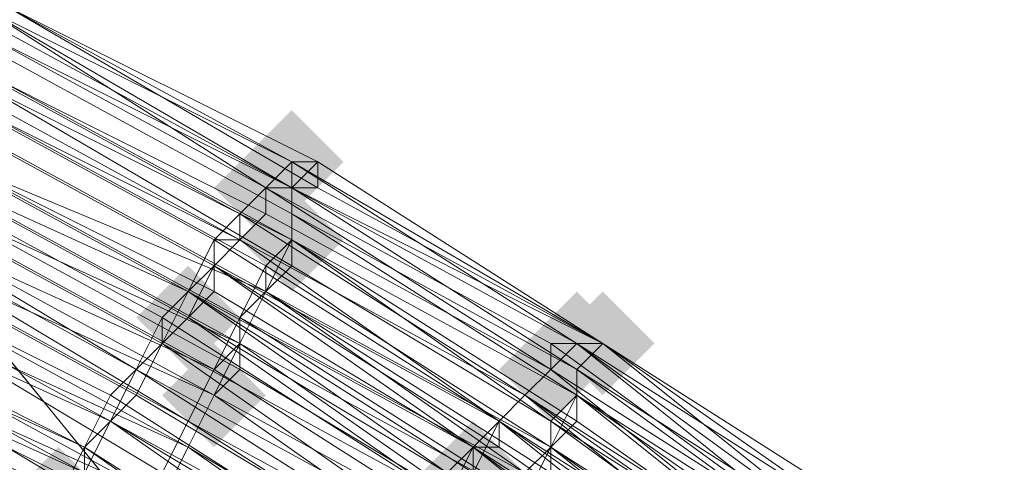
# Model space of a CAD drawing. Units: millimetres. Extents: x 13153 to 16380, y -6359 to -3132.
# Drawn here: x 14814 to 14839, y -5014 to -5002 of the extents above; entities that cross this region are included whole.
import ezdxf

# ---------------------------------------------------------------- set-up
doc = ezdxf.new("R2010")
doc.units = ezdxf.units.MM
doc.layers.get('0').update_dxf_attribs({"color": 153})
doc.layers.add('МАФЫ НАШИ', color=18, linetype='Continuous', lineweight=25)
doc.layers.add('Слой1', color=18, linetype='Continuous', lineweight=25)

# ---------------------------------------------------------------- blocks, each defined once
blk = doc.blocks.new('у435')
at = {"layer": 'Слой1', "lineweight": 13}
for points in [[(14820.826, -5004.793), (14820.162, -5005.457), (14819.498, -5006.121), (14820.162, -5006.785), (14820.826, -5007.449), (14821.491, -5006.785), (14822.155, -5006.121), (14821.491, -5005.457)], [(14820.826, -5004.793), (14820.162, -5005.457), (14819.498, -5006.121), (14820.162, -5006.785), (14820.826, -5007.449), (14821.491, -5006.785), (14822.155, -5006.121), (14821.491, -5005.457)], [(14820.826, -5004.793), (14820.162, -5005.457), (14819.498, -5006.121), (14820.162, -5006.785), (14820.826, -5007.449), (14821.491, -5006.785), (14822.155, -5006.121), (14821.491, -5005.457)], [(14820.826, -5004.793), (14820.162, -5005.457), (14819.498, -5006.121), (14820.162, -5006.785), (14820.826, -5007.449), (14821.491, -5006.785), (14822.155, -5006.121), (14821.491, -5005.457)], [(14820.162, -5005.457), (14819.498, -5006.121), (14818.834, -5006.785), (14819.498, -5007.449), (14820.162, -5008.114), (14820.826, -5007.449), (14821.491, -5006.785), (14820.826, -5006.121)], [(14820.162, -5005.457), (14819.498, -5006.121), (14818.834, -5006.785), (14819.498, -5007.449), (14820.162, -5008.114), (14820.826, -5007.449), (14821.491, -5006.785), (14820.826, -5006.121)], [(14820.826, -5006.785), (14820.162, -5007.449), (14819.498, -5008.114), (14820.162, -5008.778), (14820.826, -5009.442), (14821.491, -5008.778), (14822.155, -5008.114), (14821.491, -5007.449)], [(14818.17, -5008.778), (14817.506, -5009.442), (14816.842, -5010.106), (14817.506, -5010.77), (14818.17, -5011.434), (14818.834, -5010.77), (14819.498, -5010.106), (14818.834, -5009.442)], [(14828.131, -5009.442), (14827.467, -5010.106), (14826.803, -5010.77), (14827.467, -5011.434), (14828.131, -5012.098), (14828.796, -5011.434), (14829.46, -5010.77), (14828.796, -5010.106)], [(14828.131, -5009.442), (14827.467, -5010.106), (14826.803, -5010.77), (14827.467, -5011.434), (14828.131, -5012.098), (14828.796, -5011.434), (14829.46, -5010.77), (14828.796, -5010.106)], [(14828.796, -5009.442), (14828.131, -5010.106), (14827.467, -5010.77), (14828.131, -5011.434), (14828.796, -5012.098), (14829.46, -5011.434), (14830.124, -5010.77), (14829.46, -5010.106)], [(14828.796, -5009.442), (14828.131, -5010.106), (14827.467, -5010.77), (14828.131, -5011.434), (14828.796, -5012.098), (14829.46, -5011.434), (14830.124, -5010.77), (14829.46, -5010.106)], [(14828.796, -5009.442), (14828.131, -5010.106), (14827.467, -5010.77), (14828.131, -5011.434), (14828.796, -5012.098), (14829.46, -5011.434), (14830.124, -5010.77), (14829.46, -5010.106)], [(14827.467, -5010.106), (14826.803, -5010.77), (14826.139, -5011.434), (14826.803, -5012.098), (14827.467, -5012.762), (14828.131, -5012.098), (14828.796, -5011.434), (14828.131, -5010.77)], [(14818.834, -5010.77), (14818.17, -5011.434), (14817.506, -5012.098), (14818.17, -5012.762), (14818.834, -5013.426), (14819.498, -5012.762), (14820.162, -5012.098), (14819.498, -5011.434)], [(14825.475, -5012.762), (14824.811, -5013.426), (14824.147, -5014.09), (14824.811, -5014.755), (14825.475, -5015.419), (14826.139, -5014.755), (14826.803, -5014.09), (14826.139, -5013.426)], [(14814.85, -5013.426), (14814.185, -5014.09), (14813.521, -5014.755), (14814.185, -5015.419), (14814.85, -5016.083), (14815.514, -5015.419), (14816.178, -5014.755), (14815.514, -5014.09)]]:
    blk.add_hatch(color=256, dxfattribs=at).paths.add_polyline_path(points)
at = {"color": 7}
blk.add_circle((14766.371, -4745.797), 1613.5, dxfattribs=at)
at = {"layer": 'Слой1', "lineweight": 13}
for points in [[(14686.68, -4810.878), (14824.147, -4978.229), (14800.24, -4994.832), (14912.471, -5132.299), (14937.043, -5116.361), (15009.429, -5204.685), (15034.664, -5188.083), (14961.614, -5099.758), (15034.664, -5188.083), (15058.572, -5170.816), (14985.522, -5081.828), (15008.101, -5063.233), (14893.877, -4923.774), (14916.456, -4904.515), (14777.66, -4736.499)], [(14686.68, -4810.878), (14824.147, -4978.229), (14800.24, -4994.832), (14912.471, -5132.299), (14887.9, -5146.909), (14958.958, -5233.241)], [(14813.521, -5002.137), (14821.491, -5006.121), (14813.521, -5002.137), (14821.491, -5006.121), (14813.521, -5002.137)], [(14812.857, -5002.801), (14820.162, -5006.785), (14812.857, -5002.137)], [(14812.193, -5007.449), (14819.498, -5010.77), (14818.834, -5012.098), (14826.139, -5016.083), (14824.811, -5017.411), (14818.17, -5013.426), (14817.506, -5014.755), (14824.147, -5018.739), (14824.811, -5017.411), (14831.452, -5022.06), (14832.78, -5021.395), (14826.139, -5016.083), (14826.139, -5015.419), (14819.498, -5010.77), (14820.162, -5009.442), (14812.193, -5006.121)], [(14812.857, -5004.793), (14820.162, -5008.778), (14820.826, -5008.114), (14812.857, -5004.129)], [(14813.521, -5002.137), (14821.491, -5006.121), (14813.521, -5002.137), (14820.826, -5006.121), (14821.491, -5006.121), (14813.521, -5002.137)], [(14813.521, -5002.801), (14820.826, -5006.785)], [(14813.521, -5003.465), (14820.826, -5007.449), (14820.826, -5008.114), (14828.131, -5012.762), (14827.467, -5013.426), (14820.162, -5008.778), (14820.826, -5008.114), (14812.857, -5004.129)], [(14812.193, -5006.785), (14819.498, -5010.77), (14818.834, -5011.434), (14826.139, -5016.083)], [(14825.475, -5017.411), (14818.17, -5012.762), (14817.506, -5014.09)], [(14826.803, -5014.755), (14819.498, -5010.106), (14820.162, -5009.442), (14819.498, -5010.106), (14826.803, -5014.755)], [(14824.811, -5018.075), (14818.17, -5013.426), (14818.834, -5012.098), (14825.475, -5016.747)], [(14826.139, -5015.419), (14819.498, -5011.434), (14819.498, -5010.106), (14812.193, -5006.121)], [(14813.521, -5003.465), (14820.826, -5007.449), (14820.826, -5008.114), (14828.131, -5012.098), (14828.131, -5012.762), (14834.772, -5017.411), (14834.108, -5018.075), (14840.749, -5024.052)], [(14834.772, -5016.083), (14828.131, -5010.77), (14827.467, -5010.77), (14834.772, -5016.083), (14828.131, -5010.77), (14820.826, -5006.121), (14821.491, -5006.121), (14828.796, -5010.77), (14821.491, -5006.121), (14820.826, -5006.785), (14828.131, -5011.434), (14828.796, -5010.77), (14835.436, -5016.083)], [(14835.436, -5016.083), (14828.131, -5010.77), (14834.772, -5016.083), (14827.467, -5011.434), (14828.131, -5010.77), (14820.826, -5006.121), (14820.162, -5006.785), (14827.467, -5011.434), (14820.162, -5006.785), (14820.826, -5006.785), (14828.131, -5010.77), (14827.467, -5011.434), (14834.108, -5016.747), (14826.803, -5012.098), (14826.139, -5012.762), (14818.834, -5008.114), (14818.834, -5009.442), (14810.865, -5005.457)], [(14810.865, -5006.121), (14818.17, -5010.106), (14816.842, -5011.434), (14810.201, -5007.449)], [(14811.529, -5004.129), (14819.498, -5008.114), (14820.162, -5007.449), (14827.467, -5011.434), (14820.162, -5006.785), (14820.826, -5006.785), (14828.131, -5010.77), (14827.467, -5011.434), (14834.772, -5016.083), (14841.413, -5022.06)], [(14841.413, -5022.724), (14834.772, -5017.411), (14835.436, -5016.747), (14828.131, -5011.434), (14835.436, -5016.083), (14834.772, -5016.083), (14841.413, -5021.395)], [(14841.413, -5021.395), (14834.772, -5016.083), (14834.108, -5016.747), (14827.467, -5011.434), (14826.803, -5012.098), (14819.498, -5007.449), (14818.834, -5008.114)], [(14813.521, -5002.137), (14820.826, -5006.121), (14813.521, -5002.137), (14821.491, -5006.121), (14820.826, -5006.785), (14828.131, -5011.434), (14828.796, -5010.77), (14820.826, -5006.785), (14820.826, -5006.121), (14828.796, -5010.77), (14835.436, -5016.083), (14842.077, -5021.395), (14835.436, -5016.083), (14828.131, -5010.77), (14834.772, -5016.083), (14834.108, -5016.747), (14840.749, -5022.06)], [(14842.077, -5021.395), (14835.436, -5016.083), (14828.796, -5010.77), (14828.131, -5010.77), (14828.796, -5010.77), (14835.436, -5015.419), (14828.796, -5010.77), (14836.101, -5015.419), (14842.741, -5021.395), (14836.101, -5015.419), (14835.436, -5015.419), (14842.741, -5021.395), (14836.101, -5015.419), (14835.436, -5015.419), (14842.741, -5021.395)], [(14842.077, -5021.395), (14835.436, -5016.083), (14835.436, -5015.419), (14828.796, -5010.77), (14836.101, -5015.419), (14828.796, -5010.77), (14821.491, -5006.121), (14828.796, -5010.77), (14821.491, -5006.121), (14828.796, -5010.77), (14836.101, -5015.419), (14842.741, -5021.395)], [(14843.406, -5030.693), (14837.429, -5025.38), (14838.093, -5024.052), (14832.116, -5019.403), (14832.78, -5018.075), (14825.475, -5013.426), (14826.139, -5012.762), (14833.444, -5017.411), (14834.108, -5016.747), (14840.749, -5022.06)], [(14842.077, -5021.395), (14835.436, -5016.083), (14835.436, -5015.419), (14842.077, -5021.395), (14835.436, -5015.419), (14828.131, -5010.77), (14835.436, -5016.083), (14834.772, -5016.083), (14841.413, -5021.395)], [(14840.749, -5022.06), (14834.108, -5016.747), (14833.444, -5016.747), (14826.803, -5012.098), (14826.139, -5012.762), (14832.78, -5018.075), (14832.116, -5018.739), (14831.452, -5019.403), (14832.116, -5018.739), (14825.475, -5013.426), (14826.139, -5012.762), (14818.834, -5008.114), (14818.17, -5009.442), (14810.865, -5005.457)], [(14811.529, -5004.129), (14818.834, -5008.114)], [(14806.88, -5012.762), (14814.185, -5016.083), (14814.85, -5014.755), (14821.491, -5019.403), (14822.155, -5018.075), (14815.514, -5014.09), (14816.178, -5012.762), (14823.483, -5016.747), (14822.155, -5018.075), (14828.796, -5022.724), (14829.46, -5022.06), (14822.819, -5016.747), (14824.147, -5016.083), (14830.788, -5020.731), (14831.452, -5019.403), (14838.093, -5024.716), (14836.765, -5026.044), (14842.741, -5031.357)], [(14812.193, -5003.465), (14819.498, -5007.449), (14820.162, -5006.785), (14812.857, -5002.801), (14820.826, -5006.785), (14813.521, -5002.801)], [(14813.521, -5002.137), (14821.491, -5006.785), (14821.491, -5006.121), (14828.796, -5010.77), (14821.491, -5006.121), (14828.796, -5010.77), (14835.436, -5016.083), (14828.131, -5011.434), (14835.436, -5016.747), (14834.772, -5017.411), (14841.413, -5022.724)], [(14841.413, -5022.724), (14834.772, -5017.411), (14835.436, -5016.747), (14828.131, -5012.098), (14828.131, -5011.434), (14835.436, -5016.747), (14835.436, -5016.083), (14842.077, -5021.395)], [(14841.413, -5022.724), (14834.772, -5017.411), (14835.436, -5016.747), (14828.131, -5012.098), (14828.131, -5011.434), (14835.436, -5016.083), (14828.131, -5010.77), (14820.826, -5006.121), (14828.131, -5010.77), (14820.826, -5006.121), (14828.131, -5010.77), (14828.796, -5010.77), (14821.491, -5006.121), (14820.826, -5006.121), (14812.857, -5002.137)], [(14812.857, -5002.801), (14820.162, -5006.785), (14820.826, -5006.121), (14828.131, -5010.77), (14827.467, -5011.434), (14826.803, -5012.098), (14819.498, -5007.449), (14819.498, -5008.114), (14812.193, -5004.129)], [(14810.865, -5005.457), (14818.17, -5009.442), (14810.865, -5005.457), (14818.17, -5009.442), (14825.475, -5014.09), (14832.116, -5018.739), (14838.757, -5024.052), (14844.734, -5029.365), (14838.757, -5024.052), (14844.734, -5030.029)], [(14840.749, -5022.06), (14834.108, -5016.747), (14833.444, -5017.411), (14826.803, -5012.098), (14826.139, -5012.762), (14832.78, -5018.075), (14826.139, -5013.426), (14826.139, -5012.762), (14818.834, -5008.114), (14818.834, -5008.778), (14826.139, -5013.426), (14825.475, -5013.426), (14832.116, -5018.739), (14825.475, -5014.09), (14825.475, -5013.426), (14832.116, -5018.739), (14838.757, -5024.052), (14832.116, -5018.739), (14838.757, -5024.052), (14844.734, -5029.365)], [(14809.537, -5007.449), (14816.842, -5011.434), (14817.506, -5010.106), (14824.811, -5014.755), (14825.475, -5013.426), (14818.17, -5009.442), (14817.506, -5010.106), (14810.201, -5006.121)], [(14810.865, -5006.121), (14818.17, -5009.442), (14810.865, -5005.457), (14818.17, -5009.442), (14810.865, -5005.457)], [(14820.826, -5006.785), (14813.521, -5002.801)], [(14813.521, -5002.137), (14820.826, -5006.121), (14828.131, -5010.77), (14820.826, -5006.121), (14820.826, -5006.785), (14813.521, -5002.801)], [(14813.521, -5002.137), (14820.826, -5006.121), (14828.131, -5010.77), (14820.826, -5006.121), (14820.826, -5006.785), (14813.521, -5002.801)], [(14808.209, -5010.77), (14814.85, -5014.755), (14815.514, -5014.09), (14808.209, -5010.106)], [(14808.873, -5008.778), (14816.178, -5012.762), (14808.873, -5009.442)], [(14808.209, -5010.77), (14815.514, -5014.09), (14814.185, -5015.419), (14807.545, -5012.098)], [(14808.209, -5010.77), (14814.85, -5014.09), (14815.514, -5014.09), (14822.155, -5018.075), (14822.819, -5016.747), (14816.178, -5012.762), (14815.514, -5014.09), (14808.209, -5010.106), (14815.514, -5014.09), (14815.514, -5013.426), (14816.178, -5012.098), (14823.483, -5016.747), (14824.147, -5015.419), (14830.788, -5020.067), (14832.116, -5019.403), (14824.811, -5014.09), (14825.475, -5013.426), (14818.834, -5008.778), (14818.17, -5010.106), (14810.865, -5006.121)], [(14811.529, -5004.793), (14818.834, -5008.778), (14811.529, -5004.793)], [(14811.529, -5004.129), (14818.834, -5008.114), (14819.498, -5008.114), (14826.803, -5012.098), (14827.467, -5011.434), (14834.108, -5016.747), (14834.772, -5016.083), (14828.131, -5010.77), (14835.436, -5016.083), (14842.077, -5021.395), (14835.436, -5016.083), (14828.796, -5010.77), (14828.131, -5011.434), (14820.826, -5006.785), (14820.826, -5006.121), (14828.796, -5010.77), (14828.131, -5010.77), (14835.436, -5016.083), (14828.796, -5010.77), (14828.131, -5011.434), (14835.436, -5016.747), (14834.772, -5016.747), (14841.413, -5022.724)], [(14841.413, -5023.388), (14834.772, -5017.411), (14834.108, -5018.739), (14827.467, -5013.426), (14826.803, -5014.755), (14833.444, -5019.403), (14832.78, -5020.731), (14839.421, -5025.38)], [(14839.421, -5025.38), (14838.757, -5026.708), (14832.116, -5021.395), (14832.78, -5020.067), (14826.139, -5015.419), (14826.803, -5014.09), (14833.444, -5019.403), (14834.108, -5018.075), (14827.467, -5013.426), (14826.803, -5014.09), (14820.162, -5009.442), (14820.162, -5008.778), (14827.467, -5013.426), (14828.131, -5012.762), (14820.826, -5008.114), (14820.826, -5007.449), (14813.521, -5003.465)], [(14813.521, -5002.137), (14821.491, -5006.121), (14828.796, -5010.77), (14835.436, -5015.419), (14842.077, -5021.395)], [(14812.857, -5002.137), (14820.826, -5006.121), (14812.857, -5002.137), (14820.826, -5006.121), (14828.131, -5010.77), (14820.826, -5006.121), (14828.131, -5010.77), (14834.772, -5016.083), (14828.131, -5010.77), (14834.772, -5016.083), (14841.413, -5021.395), (14834.772, -5016.083), (14841.413, -5021.395)], [(14841.413, -5021.395), (14834.772, -5016.083), (14828.131, -5010.77), (14820.826, -5006.121), (14828.131, -5010.77), (14820.826, -5006.121), (14820.162, -5006.785), (14827.467, -5010.77), (14827.467, -5011.434), (14820.162, -5006.785), (14819.498, -5007.449), (14812.193, -5003.465)], [(14809.537, -5008.778), (14816.178, -5012.098), (14816.842, -5011.434), (14824.147, -5015.419), (14824.811, -5014.755), (14831.452, -5019.403), (14824.811, -5014.755), (14825.475, -5013.426), (14818.834, -5009.442), (14818.17, -5010.106), (14824.811, -5014.755), (14824.147, -5015.419), (14816.842, -5011.434), (14816.178, -5012.762), (14816.842, -5012.098), (14823.483, -5016.083), (14824.147, -5015.419), (14830.788, -5020.067), (14824.147, -5015.419), (14823.483, -5016.083), (14816.842, -5012.098), (14816.178, -5012.762), (14808.873, -5008.778)], [(14809.537, -5007.449), (14816.842, -5011.434), (14817.506, -5010.77), (14824.811, -5014.755), (14825.475, -5014.09), (14818.17, -5009.442), (14818.834, -5008.778), (14826.139, -5012.762), (14825.475, -5014.09), (14832.116, -5018.739), (14831.452, -5019.403), (14830.788, -5020.067), (14831.452, -5019.403), (14824.811, -5014.755), (14824.811, -5014.09), (14818.17, -5009.442), (14817.506, -5010.106), (14810.201, -5006.121)], [(14812.193, -5003.465), (14819.498, -5007.449), (14820.162, -5006.785), (14812.857, -5002.801)], [(14812.857, -5002.137), (14820.826, -5006.785), (14813.521, -5002.801)], [(14812.857, -5002.137), (14820.826, -5006.121), (14813.521, -5002.137)], [(14812.857, -5002.801), (14820.162, -5006.785), (14812.857, -5002.801)], [(14813.521, -5004.129), (14820.826, -5008.114), (14820.162, -5008.778), (14812.857, -5004.793)], [(14812.857, -5005.457), (14820.162, -5009.442), (14819.498, -5010.77), (14826.803, -5014.755), (14826.139, -5016.083), (14832.78, -5020.731), (14832.116, -5022.06), (14825.475, -5016.747), (14824.811, -5018.075), (14817.506, -5014.09), (14818.17, -5012.762), (14825.475, -5016.747), (14826.139, -5016.083), (14818.834, -5011.434), (14819.498, -5010.106), (14812.193, -5006.121)], [(14812.857, -5004.793), (14820.162, -5008.778), (14819.498, -5010.106), (14826.803, -5014.09), (14827.467, -5013.426), (14834.108, -5018.075), (14834.772, -5017.411), (14827.467, -5012.762), (14827.467, -5013.426), (14820.162, -5009.442), (14820.826, -5008.114), (14827.467, -5012.762), (14828.131, -5012.098), (14820.826, -5007.449), (14820.826, -5006.785), (14813.521, -5002.801)], [(14813.521, -5003.465), (14820.826, -5007.449), (14820.826, -5008.114), (14812.857, -5004.129)], [(14812.857, -5005.457), (14820.162, -5009.442), (14812.857, -5005.457)], [(14812.857, -5004.129), (14820.826, -5008.778), (14820.826, -5007.449), (14813.521, -5003.465)], [(14812.193, -5006.121), (14819.498, -5010.106), (14819.498, -5010.77), (14826.139, -5015.419), (14825.475, -5016.747), (14832.116, -5021.395), (14831.452, -5022.724), (14824.811, -5017.411), (14824.147, -5018.739), (14817.506, -5014.755), (14818.17, -5013.426), (14824.811, -5017.411), (14825.475, -5016.747), (14818.834, -5012.098), (14819.498, -5010.77), (14812.193, -5006.785)], [(14840.749, -5022.06), (14834.108, -5016.747), (14833.444, -5017.411), (14826.803, -5012.098), (14826.139, -5012.762), (14832.78, -5017.411), (14832.78, -5018.075), (14839.421, -5023.388), (14838.757, -5024.052), (14844.734, -5029.365), (14838.757, -5024.052), (14832.116, -5018.739), (14825.475, -5014.09), (14824.811, -5014.09), (14832.116, -5018.739), (14825.475, -5014.09), (14818.17, -5009.442), (14825.475, -5013.426), (14818.17, -5009.442), (14818.834, -5008.778), (14811.529, -5004.793)], [(14810.865, -5005.457), (14818.17, -5009.442), (14817.506, -5010.77), (14810.201, -5006.785)], [(14812.193, -5004.129), (14819.498, -5008.114), (14820.162, -5007.449), (14827.467, -5011.434), (14826.803, -5012.098), (14819.498, -5007.449), (14818.834, -5008.114), (14811.529, -5004.129)], [(14812.857, -5002.137), (14820.826, -5006.121), (14812.857, -5002.137)], [(14813.521, -5002.137), (14820.826, -5006.121), (14813.521, -5002.137)], [(14813.521, -5002.137), (14820.826, -5006.121), (14813.521, -5002.137)], [(14813.521, -5002.137), (14820.826, -5006.121), (14813.521, -5002.137)], [(14813.521, -5002.137), (14821.491, -5006.121), (14813.521, -5002.137)], [(14810.865, -5010.106), (14818.17, -5013.426), (14810.865, -5009.442)], [(14810.201, -5010.77), (14817.506, -5014.755), (14816.842, -5016.083), (14823.483, -5020.067), (14822.819, -5021.395), (14828.796, -5026.044), (14828.131, -5026.708), (14822.155, -5022.06), (14821.491, -5023.388), (14814.85, -5019.403), (14815.514, -5018.075), (14822.155, -5022.06), (14822.819, -5020.731), (14816.178, -5016.747), (14816.842, -5015.419), (14810.201, -5011.434)], [(14812.193, -5007.449), (14819.498, -5011.434), (14818.834, -5012.098), (14811.529, -5008.778)], [(14810.201, -5011.434), (14816.842, -5015.419), (14816.178, -5016.747), (14822.819, -5020.731), (14822.155, -5022.06), (14815.514, -5018.075), (14814.85, -5018.739), (14821.491, -5023.388), (14822.155, -5022.06), (14828.796, -5026.708), (14829.46, -5025.38), (14822.819, -5020.731), (14823.483, -5019.403), (14816.842, -5015.419), (14817.506, -5014.09), (14810.865, -5010.106)], [(14810.865, -5008.778), (14818.17, -5012.762), (14818.834, -5011.434), (14811.529, -5007.449)], [(14810.201, -5011.434), (14817.506, -5014.755), (14816.842, -5016.083), (14823.483, -5020.067), (14822.155, -5021.395), (14815.514, -5017.411), (14814.85, -5018.739), (14821.491, -5022.724), (14822.155, -5021.395), (14828.796, -5026.044), (14829.46, -5024.716), (14823.483, -5020.067), (14824.147, -5019.403), (14817.506, -5014.755), (14818.17, -5013.426), (14818.834, -5012.098), (14811.529, -5008.114)], [(14809.537, -5012.098), (14816.842, -5015.419), (14816.178, -5016.747), (14822.819, -5021.395), (14822.155, -5022.724), (14815.514, -5018.075), (14814.185, -5019.403), (14820.826, -5023.388), (14822.155, -5022.724), (14828.131, -5026.708), (14829.46, -5025.38), (14822.819, -5020.731), (14824.147, -5019.403), (14816.842, -5015.419), (14817.506, -5014.09), (14810.865, -5010.106)], [(14811.529, -5008.778), (14818.17, -5012.762), (14818.834, -5011.434), (14811.529, -5008.114)], [(14809.537, -5012.098), (14816.842, -5016.083), (14816.178, -5017.411), (14822.819, -5021.395), (14821.491, -5022.724), (14814.85, -5018.739), (14814.185, -5020.067), (14820.826, -5024.052), (14821.491, -5022.724), (14828.131, -5027.372), (14828.796, -5026.044), (14822.819, -5021.395), (14823.483, -5020.067), (14816.842, -5015.419), (14817.506, -5014.755), (14810.201, -5010.77)], [(14810.865, -5009.442), (14818.17, -5013.426), (14818.834, -5012.098), (14811.529, -5008.114)], [(14813.521, -5017.411), (14820.162, -5021.395), (14820.826, -5020.067), (14827.467, -5024.716), (14828.131, -5023.388), (14821.491, -5018.739), (14822.819, -5018.075), (14815.514, -5013.426), (14814.85, -5014.755), (14808.209, -5011.434)], [(14808.873, -5010.106), (14815.514, -5013.426), (14808.209, -5010.106)], [(14808.873, -5008.778), (14816.178, -5012.762), (14816.842, -5011.434), (14824.147, -5016.083), (14824.811, -5014.755), (14831.452, -5019.403), (14838.093, -5024.716), (14837.429, -5025.38), (14843.406, -5030.693)], [(14813.521, -5016.747), (14814.185, -5015.419), (14821.491, -5020.067), (14822.155, -5018.739), (14815.514, -5014.09), (14816.178, -5012.762), (14822.819, -5017.411), (14822.155, -5018.739), (14828.796, -5023.388), (14827.467, -5024.052), (14828.796, -5022.724), (14822.155, -5018.075), (14815.514, -5013.426), (14816.178, -5012.762), (14822.819, -5017.411), (14822.155, -5018.075), (14828.796, -5022.724), (14834.772, -5028.036), (14834.108, -5029.365), (14839.421, -5034.677)], [(14828.131, -5010.77), (14820.826, -5006.121), (14828.131, -5010.77)], [(14820.826, -5006.121), (14820.826, -5006.121)], [(14820.826, -5006.121), (14820.826, -5006.121)], [(14820.826, -5006.121), (14820.826, -5006.121)], [(14820.826, -5006.121), (14820.826, -5006.121)], [(14820.826, -5006.121), (14820.826, -5006.121)], [(14820.826, -5006.121), (14820.826, -5006.121)], [(14820.826, -5006.121), (14820.826, -5006.121)], [(14820.826, -5006.121), (14820.826, -5006.121)], [(14820.826, -5006.121), (14820.826, -5006.121)], [(14821.491, -5006.121), (14821.491, -5006.121)], [(14821.491, -5006.121), (14821.491, -5006.121)], [(14821.491, -5006.121), (14821.491, -5006.121)], [(14821.491, -5006.121), (14821.491, -5006.121)], [(14821.491, -5006.121), (14821.491, -5006.121)], [(14821.491, -5006.121), (14821.491, -5006.121)], [(14821.491, -5006.121), (14821.491, -5006.121)], [(14820.162, -5006.785), (14820.162, -5006.785)], [(14820.162, -5006.785), (14820.162, -5006.785)], [(14820.162, -5006.785), (14820.162, -5006.785)], [(14820.162, -5006.785), (14820.162, -5006.785)], [(14820.162, -5006.785), (14820.162, -5006.785)], [(14820.162, -5006.785), (14820.162, -5006.785)], [(14835.436, -5016.083), (14828.796, -5010.77), (14828.131, -5011.434), (14820.826, -5006.785), (14821.491, -5006.785), (14828.796, -5010.77)], [(14820.826, -5006.785), (14820.826, -5006.785)], [(14820.826, -5006.785), (14820.826, -5006.785)], [(14820.826, -5006.785), (14820.826, -5006.785)], [(14820.826, -5006.785), (14820.826, -5006.785)], [(14820.826, -5006.785), (14820.826, -5006.785)], [(14820.826, -5006.785), (14820.826, -5006.785)], [(14820.826, -5006.785), (14820.826, -5006.785)], [(14821.491, -5006.785), (14821.491, -5006.785)], [(14819.498, -5007.449), (14819.498, -5007.449)], [(14819.498, -5007.449), (14819.498, -5007.449)], [(14819.498, -5007.449), (14819.498, -5007.449)], [(14820.162, -5007.449), (14820.162, -5007.449)], [(14820.162, -5007.449), (14820.162, -5007.449)], [(14820.826, -5007.449), (14820.826, -5007.449)], [(14820.826, -5007.449), (14820.826, -5007.449)], [(14820.826, -5007.449), (14820.826, -5007.449)], [(14820.826, -5007.449), (14820.826, -5007.449)], [(14820.826, -5007.449), (14820.826, -5007.449)], [(14818.834, -5008.114), (14818.834, -5008.114)], [(14818.834, -5008.114), (14818.834, -5008.114)], [(14818.834, -5008.114), (14818.834, -5008.114)], [(14819.498, -5008.114), (14819.498, -5008.114)], [(14819.498, -5008.114), (14819.498, -5008.114)], [(14819.498, -5008.114), (14819.498, -5008.114)], [(14820.826, -5008.114), (14820.826, -5008.114)], [(14820.826, -5008.114), (14820.826, -5008.114)], [(14820.826, -5008.114), (14820.826, -5008.114)], [(14818.834, -5008.778), (14818.834, -5008.778)], [(14818.834, -5008.778), (14818.834, -5008.778)], [(14818.834, -5008.778), (14818.834, -5008.778)], [(14820.162, -5008.778), (14820.162, -5008.778)], [(14820.162, -5008.778), (14820.162, -5008.778)], [(14820.162, -5008.778), (14820.162, -5008.778)], [(14820.826, -5008.778), (14820.826, -5008.778)], [(14825.475, -5014.09), (14818.17, -5009.442), (14825.475, -5014.09)], [(14818.17, -5009.442), (14818.17, -5009.442)], [(14818.17, -5009.442), (14818.17, -5009.442)], [(14818.17, -5009.442), (14818.17, -5009.442)], [(14818.17, -5009.442), (14818.17, -5009.442)], [(14818.17, -5009.442), (14818.17, -5009.442)], [(14818.834, -5009.442), (14818.834, -5009.442)], [(14820.162, -5009.442), (14820.162, -5009.442)], [(14820.162, -5009.442), (14820.162, -5009.442)], [(14820.162, -5009.442), (14820.162, -5009.442)], [(14820.162, -5009.442), (14820.162, -5009.442)], [(14817.506, -5010.106), (14817.506, -5010.106)], [(14817.506, -5010.106), (14817.506, -5010.106)], [(14818.17, -5010.106), (14818.17, -5010.106)], [(14819.498, -5010.106), (14819.498, -5010.106)], [(14819.498, -5010.106), (14819.498, -5010.106)], [(14819.498, -5010.106), (14819.498, -5010.106)], [(14817.506, -5010.77), (14817.506, -5010.77)], [(14817.506, -5010.77), (14817.506, -5010.77)], [(14817.506, -5010.77), (14817.506, -5010.77)], [(14819.498, -5010.77), (14819.498, -5010.77)], [(14819.498, -5010.77), (14819.498, -5010.77)], [(14819.498, -5010.77), (14819.498, -5010.77)], [(14827.467, -5010.77), (14827.467, -5010.77)], [(14828.796, -5010.77), (14828.131, -5010.77)], [(14828.131, -5010.77), (14835.436, -5016.083)], [(14828.131, -5010.77), (14828.131, -5010.77)], [(14828.131, -5010.77), (14828.131, -5010.77)], [(14828.131, -5010.77), (14828.131, -5010.77)], [(14828.131, -5010.77), (14828.131, -5010.77)], [(14828.131, -5010.77), (14828.131, -5010.77)], [(14828.131, -5010.77), (14828.131, -5010.77)], [(14828.131, -5010.77), (14828.131, -5010.77)], [(14828.131, -5010.77), (14828.131, -5010.77)], [(14828.131, -5010.77), (14828.131, -5010.77)], [(14828.131, -5010.77), (14828.131, -5010.77)], [(14828.131, -5010.77), (14828.131, -5010.77)], [(14828.131, -5010.77), (14828.131, -5010.77)], [(14828.131, -5010.77), (14828.131, -5010.77)], [(14828.131, -5010.77), (14828.131, -5010.77)], [(14828.131, -5010.77), (14828.131, -5010.77)], [(14828.131, -5010.77), (14828.131, -5010.77)], [(14828.131, -5010.77), (14828.131, -5010.77)], [(14828.131, -5010.77), (14828.131, -5010.77)], [(14828.131, -5010.77), (14828.131, -5010.77)], [(14828.131, -5010.77), (14828.131, -5010.77)], [(14828.131, -5010.77), (14828.131, -5010.77)], [(14828.796, -5010.77), (14828.796, -5010.77)], [(14828.796, -5010.77), (14828.796, -5010.77)], [(14828.796, -5010.77), (14828.796, -5010.77)], [(14828.796, -5010.77), (14828.796, -5010.77)], [(14828.796, -5010.77), (14828.796, -5010.77)], [(14828.796, -5010.77), (14828.796, -5010.77)], [(14828.796, -5010.77), (14828.796, -5010.77)], [(14828.796, -5010.77), (14828.796, -5010.77)], [(14828.796, -5010.77), (14828.796, -5010.77)], [(14828.796, -5010.77), (14828.796, -5010.77)], [(14828.796, -5010.77), (14828.796, -5010.77)], [(14828.796, -5010.77), (14828.796, -5010.77)], [(14828.796, -5010.77), (14828.796, -5010.77)], [(14828.796, -5010.77), (14828.796, -5010.77)], [(14828.796, -5010.77), (14828.796, -5010.77)], [(14816.842, -5011.434), (14816.842, -5011.434)], [(14816.842, -5011.434), (14816.842, -5011.434)], [(14816.842, -5011.434), (14816.842, -5011.434)], [(14818.834, -5011.434), (14818.834, -5011.434)], [(14818.834, -5011.434), (14818.834, -5011.434)], [(14819.498, -5011.434), (14819.498, -5011.434)], [(14827.467, -5011.434), (14827.467, -5011.434)], [(14827.467, -5011.434), (14827.467, -5011.434)], [(14827.467, -5011.434), (14827.467, -5011.434)], [(14827.467, -5011.434), (14827.467, -5011.434)], [(14827.467, -5011.434), (14827.467, -5011.434)], [(14827.467, -5011.434), (14827.467, -5011.434)], [(14827.467, -5011.434), (14827.467, -5011.434)], [(14827.467, -5011.434), (14827.467, -5011.434)], [(14828.131, -5011.434), (14828.131, -5011.434)], [(14828.131, -5011.434), (14828.131, -5011.434)], [(14828.131, -5011.434), (14828.131, -5011.434)], [(14828.131, -5011.434), (14828.131, -5011.434)], [(14828.131, -5011.434), (14828.131, -5011.434)], [(14828.131, -5011.434), (14828.131, -5011.434)], [(14828.131, -5011.434), (14828.131, -5011.434)], [(14816.178, -5012.098), (14816.178, -5012.098)], [(14816.842, -5012.098), (14816.842, -5012.098)], [(14816.842, -5012.098), (14816.842, -5012.098)], [(14818.834, -5012.098), (14818.834, -5012.098)], [(14818.834, -5012.098), (14818.834, -5012.098)], [(14826.803, -5012.098), (14826.803, -5012.098)], [(14826.803, -5012.098), (14826.803, -5012.098)], [(14826.803, -5012.098), (14826.803, -5012.098)], [(14826.803, -5012.098), (14826.803, -5012.098)], [(14826.803, -5012.098), (14826.803, -5012.098)], [(14828.131, -5012.098), (14828.131, -5012.098)], [(14828.131, -5012.098), (14828.131, -5012.098)], [(14828.131, -5012.098), (14828.131, -5012.098)], [(14828.131, -5012.098), (14828.131, -5012.098)], [(14828.131, -5012.098), (14828.131, -5012.098)], [(14816.178, -5012.762), (14816.178, -5012.762)], [(14816.178, -5012.762), (14816.178, -5012.762)], [(14816.178, -5012.762), (14816.178, -5012.762)], [(14816.178, -5012.762), (14816.178, -5012.762)], [(14818.17, -5012.762), (14818.17, -5012.762)], [(14818.17, -5012.762), (14818.17, -5012.762)], [(14843.406, -5031.357), (14837.429, -5025.38), (14838.093, -5024.716), (14831.452, -5019.403), (14832.78, -5018.739), (14825.475, -5013.426), (14826.139, -5012.762), (14833.444, -5017.411), (14834.108, -5016.747), (14840.085, -5022.06)], [(14826.139, -5012.762), (14826.139, -5012.762)], [(14826.139, -5012.762), (14826.139, -5012.762)], [(14826.139, -5012.762), (14826.139, -5012.762)], [(14826.139, -5012.762), (14826.139, -5012.762)], [(14826.139, -5012.762), (14826.139, -5012.762)], [(14827.467, -5012.762), (14827.467, -5012.762)], [(14827.467, -5012.762), (14827.467, -5012.762)], [(14828.131, -5012.762), (14828.131, -5012.762)], [(14828.131, -5012.762), (14828.131, -5012.762)], [(14815.514, -5013.426), (14815.514, -5013.426)], [(14815.514, -5013.426), (14815.514, -5013.426)], [(14818.17, -5013.426), (14818.17, -5013.426)], [(14818.17, -5013.426), (14818.17, -5013.426)], [(14818.17, -5013.426), (14818.17, -5013.426)], [(14825.475, -5013.426), (14825.475, -5013.426)], [(14825.475, -5013.426), (14825.475, -5013.426)], [(14825.475, -5013.426), (14825.475, -5013.426)], [(14825.475, -5013.426), (14825.475, -5013.426)], [(14825.475, -5013.426), (14825.475, -5013.426)], [(14826.139, -5013.426), (14826.139, -5013.426)], [(14827.467, -5013.426), (14827.467, -5013.426)], [(14827.467, -5013.426), (14827.467, -5013.426)], [(14827.467, -5013.426), (14827.467, -5013.426)], [(14827.467, -5013.426), (14827.467, -5013.426)]]:
    blk.add_lwpolyline(points, dxfattribs=at)
for points in [[(14834.108, -5016.747), (14826.803, -5012.098), (14826.139, -5012.762), (14819.498, -5008.114), (14818.834, -5008.778), (14819.498, -5008.114), (14826.803, -5012.098), (14827.467, -5011.434), (14834.108, -5016.747), (14834.772, -5016.083), (14827.467, -5011.434), (14820.162, -5006.785), (14820.162, -5007.449), (14812.193, -5003.465), (14812.857, -5002.801), (14804.888, -4999.48), (14796.919, -4996.16), (14804.888, -4999.48), (14812.857, -5002.801), (14812.193, -5003.465), (14820.162, -5007.449), (14820.162, -5006.785), (14827.467, -5011.434), (14834.772, -5016.083)], [(14820.826, -5006.121), (14812.857, -5002.137), (14813.521, -5002.137)], [(14817.506, -5010.77), (14817.506, -5010.106), (14824.811, -5014.755), (14824.147, -5015.419), (14817.506, -5010.77), (14816.842, -5012.098), (14809.537, -5008.114), (14816.842, -5012.098), (14817.506, -5010.77), (14824.147, -5015.419), (14824.811, -5014.09), (14818.17, -5010.106), (14817.506, -5010.77), (14810.201, -5006.785), (14810.865, -5006.121), (14802.896, -5002.801), (14810.201, -5006.121), (14810.201, -5006.785)], [(14827.467, -5012.762), (14820.826, -5008.778), (14820.162, -5009.442), (14827.467, -5014.09), (14827.467, -5012.762), (14834.772, -5018.075), (14834.772, -5017.411), (14834.772, -5018.075), (14827.467, -5013.426), (14827.467, -5014.09), (14820.162, -5009.442), (14820.162, -5008.778), (14827.467, -5013.426), (14828.131, -5012.098), (14820.826, -5007.449), (14820.826, -5006.785), (14828.131, -5011.434), (14820.826, -5007.449), (14820.826, -5006.785), (14820.826, -5007.449), (14828.131, -5012.098)], [(14834.772, -5017.411), (14828.131, -5012.762), (14828.131, -5012.098), (14820.826, -5007.449), (14820.826, -5006.785), (14828.131, -5011.434), (14828.131, -5012.098), (14834.772, -5016.747), (14834.772, -5017.411), (14828.131, -5012.098), (14828.131, -5011.434), (14828.131, -5012.098)], [(14835.436, -5016.083), (14828.131, -5010.77)], [(14835.436, -5015.419), (14835.436, -5016.083), (14842.077, -5021.395), (14835.436, -5015.419), (14842.077, -5021.395), (14835.436, -5016.083), (14835.436, -5015.419), (14828.131, -5010.77)]]:
    blk.add_lwpolyline(points, close=True, dxfattribs=at)
blk = doc.blocks.new('проьнгг88ге')
at = {"layer": 'МАФЫ НАШИ', "color": 7, "lineweight": 25}
blk.add_blockref('у435', (0, 0), dxfattribs=at)

msp = doc.modelspace()

# ---------------------------------------------------------------- block references
at = {"layer": 'МАФЫ НАШИ'}
msp.add_blockref('проьнгг88ге', (0, 0), dxfattribs=at)

doc.saveas('drawing.dxf')
